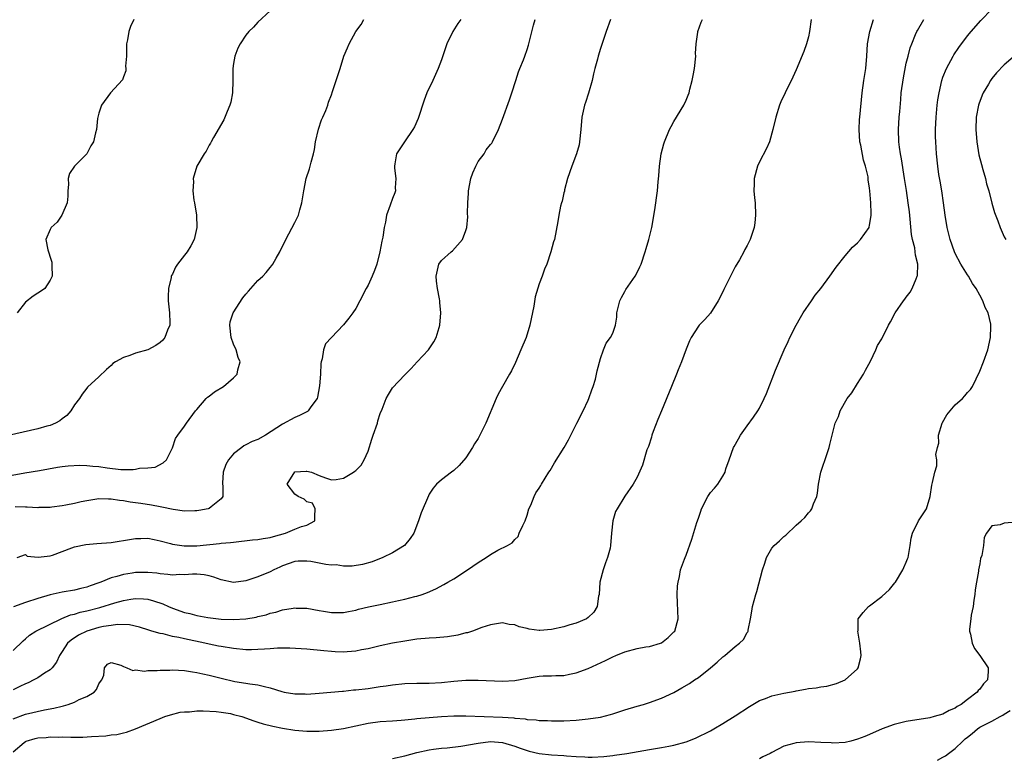
# Model space of a CAD drawing. Units: inches. Extents: x 2631000 to 2634000, y 1500000 to 1503000.
# Drawn here: x 2631378 to 2631539, y 1501646 to 1501767 of the extents above; entities that cross this region are included whole.
import ezdxf

# ---------------------------------------------------------------- set-up
doc = ezdxf.new("R2010")
doc.units = ezdxf.units.IN
doc.header["$MEASUREMENT"] = 0
doc.layers.add('LD26311500_2ft', color=101, linetype='Continuous')

msp = doc.modelspace()

# ---------------------------------------------------------------- linework, layer by layer
at = {"layer": 'LD26311500_2ft'}
for points, elevation in [([(2631419, 1501768.4), (2631417, 1501766.55), (2631416.25, 1501765.75), (2631415.49, 1501765), (2631415, 1501764.4), (2631414.07, 1501763), (2631413.72, 1501762.28), (2631413.22, 1501761), (2631413, 1501759.79), (2631412.88, 1501759), (2631412.87, 1501757), (2631412.82, 1501755), (2631412.55, 1501753.45), (2631412.42, 1501753), (2631411.95, 1501751.95), (2631411.44, 1501750.56), (2631409.71, 1501747.71), (2631409.33, 1501747), (2631409.23, 1501746.77), (2631409, 1501746.43), (2631408.53, 1501745.47), (2631408.2, 1501745), (2631407.02, 1501743), (2631406.39, 1501741), (2631406.44, 1501740.44), (2631406.37, 1501739), (2631406.54, 1501737.46), (2631406.63, 1501737), (2631406.93, 1501735), (2631407.03, 1501733), (2631406.58, 1501731), (2631406.03, 1501729.97), (2631405.42, 1501729), (2631405, 1501728.43), (2631403.86, 1501727), (2631403.52, 1501726.48), (2631403, 1501725.35), (2631402.87, 1501725.13), (2631402.83, 1501725), (2631402.81, 1501724.81), (2631402.38, 1501723), (2631402.31, 1501721.69), (2631402.33, 1501721), (2631402.52, 1501719), (2631402.59, 1501717.4), (2631402.57, 1501717), (2631402.19, 1501716.19), (2631401.78, 1501715), (2631401.43, 1501714.57), (2631401, 1501714.2), (2631400.31, 1501713.69), (2631399, 1501713), (2631397, 1501712.41), (2631396.06, 1501712.06), (2631395, 1501711.72), (2631393.7, 1501711), (2631393.28, 1501710.72), (2631393, 1501710.43), (2631392.22, 1501709.78), (2631391, 1501708.54), (2631389.14, 1501706.86), (2631389, 1501706.72), (2631388.26, 1501705.74), (2631387.81, 1501705), (2631387, 1501703.96), (2631386.38, 1501703), (2631385.75, 1501702.25), (2631385, 1501701.72), (2631384.61, 1501701.39), (2631383.91, 1501701), (2631383, 1501700.62), (2631382.5, 1501700.5), (2631381, 1501700.05), (2631379.81, 1501699.81), (2631375, 1501698.72)], 8632), ([(2631439, 1501646.16), (2631441, 1501646.59), (2631443, 1501647.13), (2631445, 1501647.6), (2631445.68, 1501647.68), (2631447, 1501647.87), (2631447.92, 1501647.92), (2631450.17, 1501648.17), (2631453, 1501648.69), (2631455, 1501648.93), (2631457, 1501648.8), (2631459, 1501648.2), (2631459.87, 1501647.87), (2631461, 1501647.47), (2631461.36, 1501647.36), (2631463, 1501646.96), (2631465, 1501646.75), (2631467, 1501646.63), (2631467.42, 1501646.58), (2631469, 1501646.47), (2631470.42, 1501646.42), (2631471, 1501646.36), (2631471.64, 1501646.36), (2631473.53, 1501646.47), (2631475, 1501646.66), (2631475.31, 1501646.69), (2631477.29, 1501647), (2631481, 1501647.64), (2631483, 1501647.96), (2631484.2, 1501648.2), (2631485, 1501648.33), (2631487, 1501648.87), (2631488.54, 1501649.46), (2631491, 1501650.69), (2631491.54, 1501651), (2631493, 1501651.86), (2631495, 1501653.12), (2631497.34, 1501654.66), (2631497.9, 1501655), (2631499, 1501655.64), (2631499.99, 1501655.99), (2631501, 1501656.4), (2631503, 1501656.83), (2631504.82, 1501657.18), (2631505, 1501657.22), (2631506.53, 1501657.47), (2631507, 1501657.58), (2631508.29, 1501657.71), (2631509, 1501657.85), (2631510.02, 1501657.98), (2631511.59, 1501658.41), (2631513.02, 1501659), (2631515, 1501660.83), (2631515.15, 1501661), (2631515.53, 1501662.47), (2631515.62, 1501663), (2631515.59, 1501663.59), (2631515.43, 1501665), (2631515.09, 1501667), (2631515.11, 1501667.11), (2631515.15, 1501669), (2631515.95, 1501670.05), (2631516.8, 1501671), (2631517, 1501671.13), (2631519, 1501672.65), (2631520.23, 1501673.77), (2631521.12, 1501674.88), (2631521.21, 1501675), (2631522.42, 1501677), (2631522.59, 1501677.41), (2631523, 1501678.27), (2631523.21, 1501678.79), (2631523.28, 1501679), (2631523.65, 1501681), (2631523.79, 1501682.21), (2631524.02, 1501683), (2631524.98, 1501685.02), (2631526.32, 1501687), (2631526.9, 1501689), (2631527.16, 1501690.84), (2631527.27, 1501691.27), (2631527.66, 1501693), (2631527.99, 1501694.01), (2631528, 1501695), (2631527.85, 1501695.85), (2631528.09, 1501697), (2631528.3, 1501697.7), (2631528.29, 1501699), (2631528.88, 1501701), (2631528.92, 1501701.08), (2631529.64, 1501702.36), (2631530.16, 1501703), (2631531, 1501704), (2631532.2, 1501705), (2631532.55, 1501705.45), (2631533, 1501705.98), (2631533.5, 1501706.5), (2631533.81, 1501707), (2631535, 1501709.5), (2631535.62, 1501711), (2631536.32, 1501713), (2631536.76, 1501715), (2631536.81, 1501716.81), (2631536.82, 1501717), (2631536.8, 1501717.2), (2631536.39, 1501719), (2631535.91, 1501719.91), (2631535.54, 1501721), (2631535, 1501721.92), (2631534.42, 1501723), (2631533.83, 1501723.83), (2631533.16, 1501725), (2631533, 1501725.24), (2631531.93, 1501727), (2631531, 1501728.75), (2631530.88, 1501729), (2631530.16, 1501731), (2631529.67, 1501733), (2631529.33, 1501735), (2631529.07, 1501737), (2631528.79, 1501739), (2631528.54, 1501740.54), (2631528.33, 1501741.67), (2631528.14, 1501743), (2631527.94, 1501745), (2631527.83, 1501747), (2631527.8, 1501747.8), (2631527.79, 1501749), (2631527.86, 1501751), (2631528.04, 1501753), (2631528.16, 1501753.84), (2631528.35, 1501755), (2631528.81, 1501757), (2631529, 1501757.54), (2631529.58, 1501759), (2631530.67, 1501761), (2631530.79, 1501761.21), (2631531.6, 1501762.4), (2631533, 1501764.29), (2631533.59, 1501765), (2631535.16, 1501766.84), (2631537, 1501768.68)], 8650), ([(2631375, 1501692.16), (2631378.86, 1501692.86), (2631381.26, 1501693.26), (2631384.22, 1501693.78), (2631385, 1501693.88), (2631385.97, 1501694.03), (2631387.87, 1501694.13), (2631389, 1501694.09), (2631389.98, 1501693.98), (2631391, 1501693.89), (2631392.33, 1501693.67), (2631394.58, 1501693.42), (2631395, 1501693.43), (2631396.61, 1501693.39), (2631397, 1501693.47), (2631397.62, 1501693.62), (2631399, 1501693.66), (2631400.2, 1501693.8), (2631401.52, 1501694.48), (2631402.02, 1501695), (2631403, 1501696.97), (2631403.54, 1501698.46), (2631403.9, 1501699), (2631405, 1501700.48), (2631405.32, 1501701), (2631406.8, 1501703), (2631407, 1501703.21), (2631408.54, 1501705), (2631408.76, 1501705.24), (2631409, 1501705.39), (2631409.88, 1501706.12), (2631411.36, 1501707), (2631413, 1501708.4), (2631413.6, 1501709), (2631413.73, 1501709.73), (2631414.11, 1501711), (2631413.74, 1501711.74), (2631413.42, 1501713), (2631413, 1501713.9), (2631412.61, 1501715), (2631412.39, 1501717), (2631412.47, 1501717.53), (2631412.97, 1501719), (2631414.52, 1501721.48), (2631415, 1501722.09), (2631415.43, 1501722.57), (2631415.84, 1501723), (2631417, 1501724.32), (2631417.78, 1501725), (2631418.36, 1501725.64), (2631419, 1501726.45), (2631419.26, 1501726.74), (2631419.45, 1501727), (2631419.99, 1501727.99), (2631420.57, 1501729), (2631421, 1501729.91), (2631421.38, 1501730.62), (2631421.54, 1501731), (2631423, 1501733.79), (2631423.43, 1501734.57), (2631423.61, 1501735), (2631423.84, 1501735.84), (2631424.18, 1501737), (2631424.48, 1501739), (2631424.89, 1501741), (2631425.43, 1501742.57), (2631425.54, 1501743), (2631425.68, 1501743.68), (2631426.07, 1501745), (2631426.25, 1501745.75), (2631426.42, 1501747), (2631426.92, 1501749.08), (2631427.41, 1501750.59), (2631427.61, 1501751), (2631428.12, 1501752.12), (2631428.42, 1501753), (2631428.51, 1501753.49), (2631429, 1501754.68), (2631429.2, 1501755.2), (2631429.8, 1501757), (2631430.16, 1501758.16), (2631430.44, 1501759), (2631431.06, 1501761), (2631431.65, 1501762.35), (2631431.89, 1501763), (2631433.02, 1501765), (2631433.85, 1501766.15), (2631434.31, 1501767)], 8634), ([(2631377, 1501652.64), (2631379, 1501653.4), (2631382.11, 1501654.11), (2631383.63, 1501654.37), (2631385, 1501654.73), (2631385.23, 1501654.77), (2631385.98, 1501655), (2631387, 1501655.37), (2631387.79, 1501655.79), (2631389, 1501656.3), (2631390.2, 1501657), (2631390.58, 1501657.42), (2631391, 1501658.35), (2631391.26, 1501658.74), (2631391.49, 1501659), (2631391.78, 1501659.78), (2631391.93, 1501661), (2631392.42, 1501661.58), (2631393, 1501661.85), (2631394.58, 1501661.42), (2631395, 1501661.19), (2631395.57, 1501661), (2631396.56, 1501660.56), (2631397, 1501660.64), (2631398.45, 1501660.45), (2631399, 1501660.53), (2631400.54, 1501660.54), (2631401, 1501660.59), (2631402.61, 1501660.61), (2631403, 1501660.63), (2631405, 1501660.54), (2631406.32, 1501660.32), (2631407, 1501660.24), (2631407.99, 1501659.99), (2631409, 1501659.79), (2631411, 1501659.28), (2631413.24, 1501658.76), (2631415, 1501658.48), (2631415.66, 1501658.34), (2631417, 1501658.21), (2631418.09, 1501657.91), (2631419, 1501657.73), (2631420.91, 1501657.09), (2631421.3, 1501657), (2631423, 1501656.72), (2631424.71, 1501656.71), (2631425, 1501656.69), (2631427, 1501656.84), (2631430.82, 1501657.18), (2631431, 1501657.19), (2631432.64, 1501657.36), (2631433, 1501657.38), (2631435, 1501657.63), (2631437, 1501657.93), (2631437.96, 1501658.04), (2631439, 1501658.2), (2631441, 1501658.4), (2631443, 1501658.48), (2631445, 1501658.49), (2631447, 1501658.61), (2631449, 1501658.81), (2631451, 1501658.95), (2631453, 1501658.99), (2631457, 1501658.79), (2631459, 1501658.92), (2631461, 1501659.3), (2631463, 1501659.6), (2631463.65, 1501659.65), (2631465, 1501659.66), (2631465.72, 1501659.72), (2631467, 1501659.73), (2631467.94, 1501659.94), (2631469, 1501660.15), (2631471, 1501660.9), (2631473.84, 1501662.16), (2631475, 1501662.76), (2631475.53, 1501663), (2631477, 1501663.59), (2631479, 1501664.14), (2631480.4, 1501664.4), (2631481, 1501664.49), (2631482.8, 1501665), (2631482.95, 1501665.05), (2631483, 1501665.09), (2631484.07, 1501665.93), (2631485, 1501666.85), (2631485.13, 1501667), (2631485.68, 1501669), (2631485.6, 1501671.6), (2631485.53, 1501673), (2631485.61, 1501674.39), (2631485.69, 1501675), (2631485.92, 1501675.92), (2631486.09, 1501677), (2631486.74, 1501678.74), (2631486.83, 1501679), (2631487, 1501679.39), (2631487.96, 1501682.04), (2631488.77, 1501684.77), (2631489, 1501685.48), (2631489.4, 1501686.6), (2631489.53, 1501687), (2631490.56, 1501689), (2631491, 1501689.65), (2631491.64, 1501690.36), (2631492.18, 1501691), (2631493, 1501692.33), (2631493.36, 1501693), (2631493.52, 1501693.52), (2631494.03, 1501695), (2631494.77, 1501697), (2631494.84, 1501697.16), (2631495.55, 1501698.45), (2631495.89, 1501699), (2631497, 1501700.56), (2631498.03, 1501701.97), (2631498.75, 1501703), (2631499, 1501703.44), (2631499.78, 1501705), (2631500.14, 1501705.86), (2631501.64, 1501709.64), (2631503.03, 1501713), (2631503.67, 1501714.33), (2631503.96, 1501715), (2631505, 1501717), (2631505.72, 1501718.28), (2631506.14, 1501719), (2631507.49, 1501721), (2631508.11, 1501721.89), (2631509, 1501723), (2631510.49, 1501725), (2631511.53, 1501726.47), (2631513, 1501728.37), (2631514.23, 1501729.77), (2631515, 1501730.46), (2631515.5, 1501731), (2631516.91, 1501733), (2631516.94, 1501733.06), (2631517, 1501733.3), (2631517.28, 1501735), (2631517.25, 1501735.25), (2631517.19, 1501737), (2631517.05, 1501738.95), (2631517, 1501739.4), (2631516.79, 1501740.79), (2631516.79, 1501741), (2631516.75, 1501741.25), (2631516.33, 1501743), (2631516.01, 1501744.01), (2631515.56, 1501746.44), (2631515.43, 1501747), (2631515.29, 1501749), (2631515.37, 1501750.63), (2631515.39, 1501751), (2631515.8, 1501755), (2631516.07, 1501757), (2631516.36, 1501759), (2631516.54, 1501761), (2631516.68, 1501763), (2631517.02, 1501765), (2631517.65, 1501767)], 8646), ([(2631507.47, 1501767), (2631507.18, 1501765), (2631507, 1501764.17), (2631506.69, 1501763), (2631506.25, 1501761.75), (2631505, 1501758.76), (2631504.44, 1501757.56), (2631503.17, 1501755), (2631502.48, 1501753.52), (2631502.29, 1501753), (2631501.65, 1501751), (2631501.18, 1501749), (2631500.62, 1501747), (2631500.12, 1501745.88), (2631499, 1501743.69), (2631498.67, 1501743), (2631498.13, 1501741), (2631498.12, 1501740.12), (2631498.08, 1501739), (2631498.18, 1501737.82), (2631498.27, 1501737), (2631498.37, 1501735), (2631498.25, 1501733.75), (2631498.14, 1501733), (2631497.69, 1501731.69), (2631497.47, 1501731), (2631497, 1501730.06), (2631496.6, 1501729.4), (2631496.42, 1501729), (2631495.71, 1501727.71), (2631495.29, 1501727), (2631495.17, 1501726.83), (2631495, 1501726.53), (2631493.47, 1501723.47), (2631493.15, 1501722.85), (2631492.5, 1501721.5), (2631492.24, 1501721), (2631491.01, 1501718.99), (2631490.07, 1501717.93), (2631489.13, 1501717), (2631489, 1501716.85), (2631487.82, 1501715), (2631487.54, 1501714.46), (2631487, 1501713.08), (2631486.26, 1501711), (2631485.7, 1501709.7), (2631485.44, 1501709), (2631484.61, 1501707), (2631482.98, 1501703), (2631482.39, 1501701.61), (2631481.64, 1501699.64), (2631481.4, 1501699), (2631481.32, 1501698.68), (2631480.83, 1501697.17), (2631480.6, 1501696.6), (2631479.87, 1501694.13), (2631479, 1501692.18), (2631478.32, 1501691), (2631477, 1501689.07), (2631475.73, 1501687), (2631475.46, 1501686.54), (2631475, 1501685), (2631474.8, 1501683), (2631474.65, 1501681), (2631474.56, 1501680.56), (2631474.17, 1501679), (2631473.83, 1501678.17), (2631473.46, 1501677), (2631472.92, 1501675), (2631472.76, 1501673), (2631472.69, 1501672.69), (2631472.48, 1501671), (2631471.9, 1501670.1), (2631471, 1501669.21), (2631470.74, 1501669), (2631469, 1501668.28), (2631468.01, 1501668.01), (2631467, 1501667.68), (2631465, 1501667.24), (2631463.1, 1501667.1), (2631463, 1501667.1), (2631461.33, 1501667.33), (2631461, 1501667.41), (2631459.7, 1501667.7), (2631459, 1501667.99), (2631458.07, 1501668.07), (2631457, 1501668.32), (2631455, 1501668.03), (2631453.58, 1501667.58), (2631452.06, 1501667), (2631451.27, 1501666.73), (2631451, 1501666.68), (2631449.69, 1501666.31), (2631447.96, 1501666.04), (2631446.12, 1501665.88), (2631445, 1501665.84), (2631443, 1501665.67), (2631441, 1501665.37), (2631439, 1501664.99), (2631437, 1501664.57), (2631435, 1501664.11), (2631433.9, 1501663.9), (2631433, 1501663.7), (2631431.6, 1501663.6), (2631431, 1501663.54), (2631429.62, 1501663.62), (2631429, 1501663.64), (2631427.78, 1501663.78), (2631425, 1501664.05), (2631422.21, 1501664.21), (2631421, 1501664.19), (2631420.2, 1501664.2), (2631419, 1501664.09), (2631418.06, 1501664.06), (2631417, 1501663.97), (2631415.95, 1501663.95), (2631415, 1501663.95), (2631413, 1501664.14), (2631411, 1501664.46), (2631410.55, 1501664.55), (2631409, 1501664.84), (2631408.32, 1501665), (2631405, 1501665.71), (2631404.05, 1501665.95), (2631403, 1501666.13), (2631401.48, 1501666.52), (2631401, 1501666.58), (2631399.67, 1501667), (2631399.14, 1501667.14), (2631397.62, 1501667.62), (2631395.99, 1501667.99), (2631394.05, 1501668.05), (2631393, 1501667.92), (2631391.72, 1501667.72), (2631391, 1501667.56), (2631389, 1501667), (2631387.67, 1501666.33), (2631386.48, 1501665.52), (2631385.87, 1501665), (2631385, 1501663.65), (2631384.53, 1501663), (2631384.07, 1501661.93), (2631383.34, 1501661), (2631383, 1501660.66), (2631382.1, 1501660.1), (2631381, 1501659.34), (2631380.38, 1501659), (2631379.45, 1501658.55), (2631379, 1501658.39), (2631378.09, 1501657.91), (2631377, 1501657.41)], 8644), ([(2631377, 1501663.83), (2631378.6, 1501665.4), (2631379, 1501665.73), (2631379.67, 1501666.33), (2631380.7, 1501667), (2631384.93, 1501669.07), (2631386.36, 1501669.64), (2631387, 1501669.78), (2631387.94, 1501670.06), (2631389, 1501670.28), (2631391.16, 1501670.84), (2631393.62, 1501671.62), (2631395, 1501671.98), (2631396.21, 1501672.21), (2631397, 1501672.3), (2631398.27, 1501672.27), (2631399, 1501672.19), (2631399.94, 1501671.94), (2631401.43, 1501671.43), (2631402.35, 1501671), (2631403, 1501670.73), (2631405, 1501670.04), (2631405.86, 1501669.86), (2631407, 1501669.53), (2631408.79, 1501669.21), (2631411, 1501668.95), (2631413, 1501668.86), (2631415, 1501668.97), (2631416.72, 1501669.28), (2631417, 1501669.36), (2631418.33, 1501669.67), (2631419, 1501669.92), (2631419.91, 1501670.09), (2631421, 1501670.44), (2631422.75, 1501670.75), (2631423, 1501670.77), (2631423.25, 1501670.75), (2631425, 1501670.73), (2631427, 1501670.36), (2631427.73, 1501670.27), (2631429, 1501670.03), (2631430.01, 1501670.01), (2631431, 1501670.05), (2631431.78, 1501670.22), (2631433, 1501670.42), (2631433.45, 1501670.55), (2631435.07, 1501670.93), (2631437, 1501671.36), (2631439, 1501671.76), (2631439.99, 1501671.99), (2631441, 1501672.19), (2631442.64, 1501672.64), (2631443, 1501672.72), (2631443.86, 1501673), (2631444.7, 1501673.3), (2631446.08, 1501673.92), (2631447.38, 1501674.62), (2631448.05, 1501675), (2631449, 1501675.56), (2631451.28, 1501677), (2631453, 1501678.22), (2631454.29, 1501679), (2631455, 1501679.53), (2631456.21, 1501680.21), (2631457.81, 1501681), (2631458.58, 1501681.42), (2631459, 1501681.97), (2631459.53, 1501682.47), (2631459.73, 1501683), (2631460.28, 1501684.28), (2631460.67, 1501685), (2631461, 1501685.97), (2631461.31, 1501687), (2631461.6, 1501687.6), (2631462.13, 1501689), (2631462.42, 1501689.58), (2631463, 1501690.37), (2631463.22, 1501690.78), (2631463.37, 1501691), (2631464.58, 1501693), (2631464.75, 1501693.25), (2631465.48, 1501694.52), (2631467.06, 1501697), (2631467.76, 1501698.24), (2631469.11, 1501701), (2631470.16, 1501703), (2631471, 1501704.76), (2631471.11, 1501705), (2631471.58, 1501706.42), (2631471.81, 1501707), (2631472.16, 1501708.16), (2631472.36, 1501709), (2631472.44, 1501709.56), (2631473, 1501711.55), (2631473.49, 1501713), (2631473.93, 1501714.07), (2631474.64, 1501715), (2631475, 1501715.68), (2631475.45, 1501717), (2631475.67, 1501718.33), (2631475.7, 1501719), (2631476.19, 1501721), (2631476.44, 1501721.56), (2631477, 1501722.5), (2631477.16, 1501722.84), (2631478.66, 1501725), (2631479, 1501725.61), (2631479.45, 1501726.55), (2631479.64, 1501727), (2631480.31, 1501729), (2631480.47, 1501729.53), (2631480.9, 1501731), (2631481.39, 1501733), (2631481.89, 1501735.89), (2631482.3, 1501739), (2631482.43, 1501740.43), (2631482.55, 1501741.45), (2631482.64, 1501743), (2631482.92, 1501745), (2631483.35, 1501746.65), (2631483.46, 1501747), (2631484.29, 1501749), (2631484.53, 1501749.47), (2631485, 1501750.29), (2631486.63, 1501753), (2631487, 1501753.79), (2631487.36, 1501754.64), (2631487.48, 1501755), (2631487.62, 1501755.62), (2631487.98, 1501757), (2631488.16, 1501757.84), (2631488.35, 1501759), (2631488.57, 1501761), (2631488.55, 1501761.45), (2631488.65, 1501763), (2631488.9, 1501764.9), (2631488.89, 1501765), (2631489.45, 1501766.55), (2631489.68, 1501767)], 8642), ([(2631377, 1501647.26), (2631378.75, 1501648.75), (2631379, 1501648.96), (2631379.09, 1501649), (2631380.58, 1501649.42), (2631381, 1501649.52), (2631382.39, 1501649.61), (2631383, 1501649.68), (2631384.36, 1501649.64), (2631385, 1501649.68), (2631386.38, 1501649.62), (2631387, 1501649.66), (2631388.34, 1501649.66), (2631389.78, 1501649.78), (2631392.13, 1501649.87), (2631393, 1501650.01), (2631393.92, 1501650.08), (2631395, 1501650.38), (2631395.53, 1501650.47), (2631397, 1501651.03), (2631401, 1501652.71), (2631401.78, 1501653), (2631402.69, 1501653.31), (2631404.29, 1501653.71), (2631405, 1501653.79), (2631405.81, 1501653.81), (2631407, 1501653.94), (2631408.03, 1501653.97), (2631410.15, 1501653.85), (2631411, 1501653.75), (2631412.51, 1501653.49), (2631413, 1501653.38), (2631414.35, 1501653), (2631416.3, 1501652.3), (2631417, 1501652.08), (2631417.84, 1501651.84), (2631419.44, 1501651.44), (2631421, 1501651.11), (2631423, 1501650.77), (2631425, 1501650.62), (2631427, 1501650.65), (2631429, 1501650.79), (2631431, 1501651.04), (2631435, 1501651.95), (2631437, 1501652.2), (2631439, 1501652.31), (2631440.41, 1501652.41), (2631441, 1501652.48), (2631442.62, 1501652.62), (2631443, 1501652.68), (2631447, 1501653.03), (2631449, 1501653.13), (2631451, 1501653.12), (2631457, 1501652.91), (2631458.81, 1501652.81), (2631459, 1501652.78), (2631460.66, 1501652.66), (2631461, 1501652.56), (2631462.48, 1501652.48), (2631463, 1501652.36), (2631464.35, 1501652.35), (2631465, 1501652.3), (2631467, 1501652.34), (2631469, 1501652.44), (2631471, 1501652.62), (2631473, 1501652.91), (2631474.65, 1501653.35), (2631475, 1501653.45), (2631476.15, 1501653.85), (2631477, 1501654.13), (2631479, 1501654.73), (2631480.03, 1501655), (2631481, 1501655.29), (2631483, 1501656.01), (2631485, 1501656.97), (2631486.3, 1501657.7), (2631487.56, 1501658.44), (2631488.39, 1501659), (2631489, 1501659.42), (2631490.99, 1501661), (2631492.09, 1501661.91), (2631493, 1501662.76), (2631493.31, 1501663), (2631495, 1501664.45), (2631495.75, 1501665), (2631496.36, 1501665.64), (2631497, 1501666.77), (2631497.11, 1501666.89), (2631497.15, 1501667), (2631497.16, 1501667.16), (2631497.52, 1501669), (2631497.74, 1501670.26), (2631497.83, 1501671), (2631498.39, 1501673), (2631498.55, 1501673.45), (2631499.5, 1501677), (2631499.89, 1501678.11), (2631500.17, 1501679), (2631501, 1501680.54), (2631501.41, 1501681), (2631502.27, 1501681.73), (2631503, 1501682.44), (2631503.31, 1501682.69), (2631505, 1501684.29), (2631505.79, 1501685), (2631506.42, 1501685.58), (2631507, 1501686.33), (2631507.33, 1501686.67), (2631507.55, 1501687), (2631507.82, 1501687.82), (2631508.35, 1501689), (2631508.48, 1501689.52), (2631508.65, 1501691), (2631509.01, 1501693), (2631510.04, 1501696.04), (2631510.38, 1501697), (2631510.52, 1501697.48), (2631511.39, 1501701), (2631511.89, 1501702.1), (2631512.17, 1501703), (2631513.33, 1501705), (2631514.08, 1501705.92), (2631515, 1501707.45), (2631516.02, 1501709), (2631516.33, 1501709.67), (2631517.13, 1501711.13), (2631518.02, 1501713), (2631518.31, 1501713.69), (2631519, 1501714.79), (2631520.1, 1501717), (2631520.43, 1501717.57), (2631521.18, 1501719), (2631522.54, 1501721), (2631522.75, 1501721.25), (2631523, 1501721.6), (2631523.62, 1501722.38), (2631523.94, 1501723), (2631524.59, 1501724.59), (2631524.8, 1501725), (2631524.85, 1501725.15), (2631524.89, 1501727), (2631524.48, 1501728.48), (2631524.46, 1501729), (2631524.37, 1501729.63), (2631524, 1501731), (2631523.84, 1501731.84), (2631523.64, 1501734.36), (2631523.52, 1501735.52), (2631523.32, 1501737), (2631523.01, 1501739.01), (2631522.73, 1501741), (2631522.22, 1501744.22), (2631522.06, 1501745), (2631521.9, 1501746.1), (2631521.8, 1501747), (2631521.75, 1501749), (2631521.86, 1501751), (2631521.94, 1501751.94), (2631522.08, 1501753.92), (2631522.18, 1501755), (2631522.53, 1501757.47), (2631523, 1501759.82), (2631523.28, 1501761), (2631523.64, 1501762.36), (2631523.89, 1501763), (2631524.53, 1501764.53), (2631524.71, 1501765), (2631524.81, 1501765.19), (2631525.87, 1501767)], 8648), ([(2631474.65, 1501767), (2631473.94, 1501765), (2631473, 1501762.22), (2631472.63, 1501761), (2631472.51, 1501760.51), (2631472.09, 1501759), (2631471.87, 1501758.13), (2631471.64, 1501757), (2631471.06, 1501754.94), (2631470.57, 1501753.43), (2631470.41, 1501753), (2631469.94, 1501751), (2631469.78, 1501749), (2631469.59, 1501747), (2631469.49, 1501746.51), (2631469.07, 1501745), (2631468.31, 1501743), (2631467.62, 1501741), (2631467.13, 1501739.13), (2631467.09, 1501738.91), (2631467, 1501738.62), (2631466.72, 1501737.28), (2631466.61, 1501737), (2631466.44, 1501736.44), (2631466.17, 1501735), (2631466.05, 1501733.95), (2631465.47, 1501731), (2631465.34, 1501730.66), (2631464.87, 1501729), (2631464.22, 1501727), (2631463.85, 1501726.15), (2631463.45, 1501725), (2631463, 1501723.79), (2631462.34, 1501721.66), (2631462.09, 1501720.09), (2631461.44, 1501717), (2631460.85, 1501715), (2631460, 1501713), (2631459.08, 1501710.92), (2631458.44, 1501709.56), (2631458.1, 1501709), (2631456.97, 1501707), (2631456.27, 1501705.73), (2631455.94, 1501705), (2631454.26, 1501701), (2631453.3, 1501699), (2631453, 1501698.47), (2631452.42, 1501697.58), (2631452.09, 1501697), (2631451, 1501695.34), (2631449.91, 1501694.09), (2631449, 1501693.25), (2631448.65, 1501693), (2631447, 1501691.74), (2631446.21, 1501691), (2631445.63, 1501690.37), (2631445, 1501689.38), (2631444.87, 1501689.13), (2631443.69, 1501686.31), (2631443.24, 1501685), (2631442.46, 1501683), (2631441.89, 1501682.11), (2631440.96, 1501681), (2631439, 1501679.8), (2631437.44, 1501679), (2631435.66, 1501678.34), (2631434.1, 1501677.9), (2631432.38, 1501677.62), (2631431, 1501677.63), (2631429.81, 1501677.81), (2631429, 1501677.78), (2631428.12, 1501677.88), (2631425.65, 1501678.35), (2631425, 1501678.44), (2631423.56, 1501678.44), (2631423, 1501678.38), (2631421, 1501677.64), (2631420.55, 1501677.45), (2631419.58, 1501677), (2631419, 1501676.7), (2631417, 1501675.85), (2631415, 1501675.19), (2631413, 1501674.96), (2631411, 1501675.35), (2631409.78, 1501675.78), (2631409, 1501676.02), (2631408.19, 1501676.19), (2631407, 1501676.32), (2631406.32, 1501676.32), (2631405, 1501676.2), (2631404.22, 1501676.22), (2631403, 1501676.13), (2631402.26, 1501676.26), (2631401, 1501676.34), (2631400.44, 1501676.44), (2631399, 1501676.57), (2631398.57, 1501676.57), (2631397, 1501676.55), (2631396.45, 1501676.45), (2631395, 1501676.25), (2631393.9, 1501675.9), (2631393, 1501675.69), (2631391.31, 1501675), (2631391, 1501674.88), (2631389.59, 1501674.41), (2631389, 1501674.17), (2631388.04, 1501673.96), (2631387, 1501673.68), (2631385, 1501673.34), (2631383, 1501672.92), (2631381, 1501672.32), (2631379, 1501671.67), (2631377.02, 1501670.98)], 8640), ([(2631450.17, 1501767), (2631449.69, 1501766.31), (2631448.85, 1501765), (2631447.9, 1501763), (2631447.66, 1501762.34), (2631447, 1501760.39), (2631446.48, 1501759), (2631445.57, 1501757), (2631444.63, 1501755), (2631444.18, 1501753.82), (2631443.19, 1501750.81), (2631442.57, 1501749.43), (2631442.31, 1501749), (2631440.93, 1501747), (2631439.63, 1501745), (2631439.4, 1501743.4), (2631439.31, 1501743), (2631439.32, 1501742.68), (2631439.52, 1501741), (2631439.45, 1501739.45), (2631439.46, 1501739), (2631439.37, 1501738.63), (2631439, 1501737.73), (2631438.62, 1501736.62), (2631438.02, 1501735), (2631437.86, 1501733.86), (2631437.64, 1501733), (2631437.41, 1501731.41), (2631437.25, 1501730.75), (2631436.94, 1501729), (2631436.43, 1501727), (2631436.06, 1501725.94), (2631435.67, 1501725), (2631435, 1501723.54), (2631434.69, 1501723), (2631433.67, 1501721), (2631433, 1501719.76), (2631432.5, 1501719), (2631431.83, 1501718.17), (2631431, 1501717.08), (2631429.01, 1501715), (2631428.06, 1501713.94), (2631427.73, 1501713), (2631427.5, 1501711.5), (2631427.32, 1501711), (2631427.25, 1501710.75), (2631427.2, 1501709), (2631427.08, 1501707.08), (2631426.75, 1501705.25), (2631426.67, 1501705), (2631425.64, 1501703.64), (2631425.21, 1501703), (2631425.09, 1501702.91), (2631423.78, 1501702.22), (2631423, 1501701.89), (2631421, 1501700.84), (2631418.25, 1501699), (2631417, 1501698.34), (2631416.03, 1501697.97), (2631415, 1501697.44), (2631414.7, 1501697.3), (2631414.37, 1501697), (2631413, 1501695.97), (2631412.18, 1501695), (2631411.77, 1501694.23), (2631411.29, 1501693), (2631411.18, 1501691.19), (2631411.19, 1501691), (2631411.27, 1501690.73), (2631411.23, 1501689), (2631411, 1501688.64), (2631409.32, 1501687.32), (2631409, 1501687.04), (2631408.87, 1501687), (2631407.32, 1501686.68), (2631407, 1501686.64), (2631406.66, 1501686.66), (2631405, 1501686.6), (2631403.15, 1501686.85), (2631401.27, 1501687.27), (2631401, 1501687.3), (2631399.58, 1501687.58), (2631397.84, 1501687.84), (2631397, 1501687.98), (2631396.09, 1501688.09), (2631395, 1501688.29), (2631394.34, 1501688.34), (2631393, 1501688.58), (2631392.56, 1501688.56), (2631391, 1501688.62), (2631389, 1501688.3), (2631388.11, 1501688.11), (2631387, 1501687.84), (2631385.59, 1501687.59), (2631385, 1501687.46), (2631383.27, 1501687.27), (2631383, 1501687.22), (2631381.18, 1501687.18), (2631381, 1501687.16), (2631379.25, 1501687.25), (2631379, 1501687.23), (2631377.32, 1501687.32)], 8636), ([(2631377.62, 1501679), (2631379, 1501679.51), (2631379.25, 1501679.25), (2631381.05, 1501679.05), (2631383, 1501679.3), (2631383.41, 1501679.41), (2631385, 1501680.03), (2631386.59, 1501680.59), (2631387, 1501680.76), (2631388.85, 1501681.15), (2631390.68, 1501681.32), (2631393, 1501681.49), (2631394.3, 1501681.7), (2631395, 1501681.78), (2631396.02, 1501681.98), (2631397, 1501682.11), (2631397.86, 1501682.14), (2631399, 1501682.16), (2631400.03, 1501681.97), (2631401, 1501681.76), (2631402.69, 1501681.31), (2631403, 1501681.21), (2631404.92, 1501680.92), (2631407, 1501680.95), (2631410.71, 1501681.29), (2631411, 1501681.34), (2631412.53, 1501681.47), (2631413, 1501681.55), (2631416.08, 1501681.92), (2631417, 1501681.99), (2631417.86, 1501682.14), (2631419, 1501682.29), (2631419.54, 1501682.46), (2631421.52, 1501683), (2631423, 1501683.65), (2631424.1, 1501684.1), (2631425, 1501684.32), (2631426.3, 1501685), (2631426.3, 1501685.7), (2631426.35, 1501687), (2631425.93, 1501687.93), (2631425, 1501688.1), (2631424.54, 1501688.54), (2631423.55, 1501689), (2631423, 1501689.37), (2631421.78, 1501691), (2631423, 1501693.01), (2631424.87, 1501693.13), (2631425, 1501693.16), (2631425.73, 1501693), (2631427, 1501692.43), (2631428.03, 1501692.03), (2631429, 1501691.71), (2631429.79, 1501691.79), (2631431, 1501691.99), (2631432.61, 1501693), (2631432.86, 1501693.14), (2631433, 1501693.24), (2631433.88, 1501694.12), (2631434.38, 1501695), (2631435, 1501696.41), (2631435.64, 1501698.36), (2631435.82, 1501699), (2631436.52, 1501701), (2631436.62, 1501701.38), (2631437, 1501702.59), (2631437.29, 1501703.29), (2631437.97, 1501705), (2631438.34, 1501705.66), (2631439, 1501706.77), (2631441, 1501708.88), (2631442.07, 1501709.93), (2631443.02, 1501711), (2631444.88, 1501713), (2631445, 1501713.15), (2631445.73, 1501714.27), (2631446.13, 1501715), (2631446.62, 1501716.62), (2631446.75, 1501717), (2631446.89, 1501719), (2631446.72, 1501720.72), (2631446.71, 1501721), (2631446.66, 1501721.34), (2631446.34, 1501723), (2631446.18, 1501724.18), (2631446.11, 1501725), (2631446.56, 1501727), (2631447, 1501727.6), (2631448.57, 1501729), (2631448.82, 1501729.18), (2631450.44, 1501731), (2631451, 1501732.51), (2631451.15, 1501733), (2631451.3, 1501734.7), (2631451.26, 1501735.26), (2631451.3, 1501737), (2631451.43, 1501738.57), (2631451.42, 1501739), (2631451.82, 1501741), (2631452.11, 1501741.89), (2631452.6, 1501743), (2631453, 1501743.77), (2631453.97, 1501745), (2631454.33, 1501745.67), (2631455, 1501746.56), (2631455.21, 1501746.79), (2631455.36, 1501747), (2631456.32, 1501749), (2631457, 1501750.7), (2631458.15, 1501753.85), (2631458.53, 1501755), (2631459.14, 1501757), (2631459.59, 1501758.41), (2631459.81, 1501759), (2631460.39, 1501760.39), (2631460.63, 1501761), (2631461, 1501762.1), (2631461.21, 1501762.79), (2631461.31, 1501763), (2631461.42, 1501763.42), (2631462.07, 1501766.07), (2631462.33, 1501767)], 8638), ([(2631396.69, 1501767), (2631396.16, 1501765.84), (2631395.88, 1501765), (2631395.65, 1501763.65), (2631395.5, 1501763), (2631395.49, 1501761), (2631395.35, 1501759.35), (2631395.38, 1501759), (2631395.39, 1501758.61), (2631395, 1501757.59), (2631394.86, 1501757.14), (2631392.9, 1501755), (2631391.44, 1501753), (2631391, 1501751.67), (2631390.82, 1501751), (2631390.78, 1501750.78), (2631390.61, 1501749), (2631390.45, 1501748.45), (2631390.1, 1501747), (2631389.69, 1501746.31), (2631389, 1501745.03), (2631387.01, 1501743), (2631386.18, 1501741.82), (2631385.96, 1501741), (2631386, 1501740), (2631385.89, 1501739), (2631385.89, 1501738.11), (2631385.82, 1501737), (2631384.92, 1501735), (2631384.17, 1501733.83), (2631383.18, 1501733), (2631383, 1501732.65), (2631382.33, 1501731), (2631382.65, 1501729.35), (2631382.74, 1501729), (2631382.82, 1501728.82), (2631383, 1501728.13), (2631383.3, 1501727.3), (2631383.32, 1501727), (2631383.31, 1501726.69), (2631383.34, 1501725), (2631383, 1501724.35), (2631382.13, 1501723), (2631381.47, 1501722.53), (2631381, 1501722.25), (2631380.26, 1501721.74), (2631379, 1501720.76), (2631377.64, 1501719)], 8630), ([(2631540.86, 1501761.14), (2631539, 1501759.57), (2631537.74, 1501758.26), (2631537, 1501757.36), (2631536.75, 1501757), (2631536.42, 1501756.42), (2631535.57, 1501755), (2631535.39, 1501754.61), (2631534.84, 1501753.16), (2631534.79, 1501753), (2631534.42, 1501751), (2631534.35, 1501749), (2631534.51, 1501747), (2631534.87, 1501744.87), (2631535.27, 1501743.27), (2631535.54, 1501742.46), (2631535.95, 1501741), (2631536.14, 1501740.14), (2631536.51, 1501739), (2631537, 1501736.97), (2631537.42, 1501735.42), (2631537.95, 1501734.05), (2631538.33, 1501733), (2631539, 1501731.45), (2631539.26, 1501731)], 8652), ([(2631541, 1501684.78), (2631539, 1501684.62), (2631538.36, 1501684.36), (2631537, 1501684.19), (2631536.12, 1501683), (2631535.72, 1501682.28), (2631535.63, 1501681), (2631535.36, 1501679.36), (2631535.15, 1501678.85), (2631535, 1501677.97), (2631534.8, 1501677), (2631534.78, 1501676.78), (2631534.46, 1501675), (2631534.28, 1501673.72), (2631534.2, 1501673), (2631534.03, 1501672.03), (2631533.91, 1501671), (2631533.59, 1501669.59), (2631533.56, 1501669), (2631533.32, 1501667.32), (2631533.36, 1501667), (2631533.52, 1501666.48), (2631533.77, 1501665), (2631534.17, 1501664.17), (2631535.02, 1501663), (2631536.36, 1501661), (2631536.39, 1501660.39), (2631536.27, 1501659), (2631535.61, 1501658.39), (2631535, 1501657.48), (2631534.75, 1501657.25), (2631534.61, 1501657), (2631533, 1501655.82), (2631531.97, 1501655), (2631531.33, 1501654.67), (2631531, 1501654.38), (2631530.01, 1501653.99), (2631529, 1501653.39), (2631527.55, 1501653), (2631526.83, 1501652.83), (2631523, 1501652.2), (2631521, 1501651.71), (2631519.06, 1501651), (2631517, 1501650.08), (2631516.22, 1501649.78), (2631515, 1501649.3), (2631513.91, 1501649), (2631513, 1501648.79), (2631511, 1501648.68), (2631510.71, 1501648.71), (2631509, 1501648.8), (2631507, 1501648.89), (2631505, 1501648.74), (2631504.63, 1501648.63), (2631503, 1501648.19), (2631501, 1501647.15), (2631500.75, 1501647), (2631499.57, 1501646.43), (2631499, 1501646.13)], 8652), ([(2631528.12, 1501645.88), (2631529, 1501646.35), (2631529.39, 1501646.61), (2631529.91, 1501647), (2631531, 1501647.77), (2631532.25, 1501649), (2631532.64, 1501649.36), (2631533, 1501649.67), (2631533.76, 1501650.24), (2631534.63, 1501651), (2631535, 1501651.26), (2631535.57, 1501651.57), (2631537, 1501652.26), (2631538.33, 1501653), (2631538.77, 1501653.23), (2631539, 1501653.4), (2631539.97, 1501654.03)], 8654)]:
    msp.add_lwpolyline(points, dxfattribs=dict(at, elevation=elevation))

doc.saveas('drawing.dxf')
